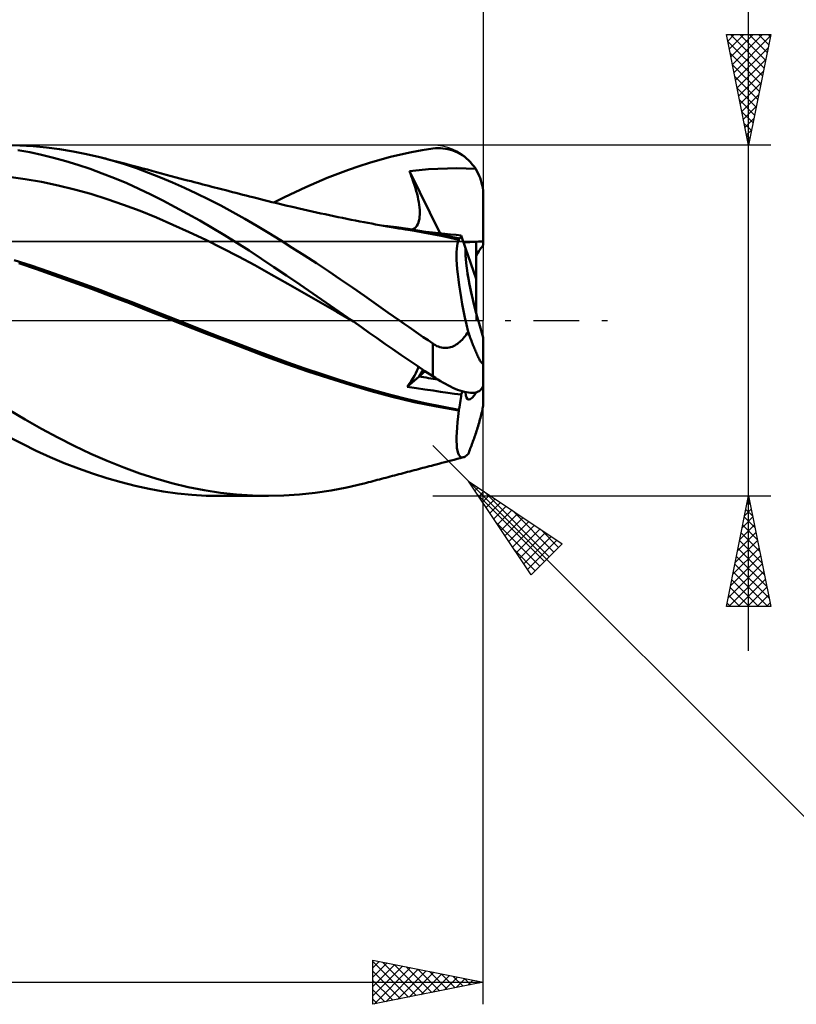
# Model space of a CAD drawing. Units: millimetres. Extents: x -65 to 121, y -43 to 45.
# Drawn here: x 46 to 81, y -31 to 14 of the extents above; entities that cross this region are included whole.
import ezdxf

# ---------------------------------------------------------------- set-up
doc = ezdxf.new("R2010")
doc.units = ezdxf.units.MM
doc.header["$LTSCALE"] = 5.15
doc.linetypes.add('LONGDASH_DASH', pattern=[0.85, 0.4, -0.2, 0.05, -0.2])
for name, color, linetype in [('1', 4, 'CONTINUOUS'), ('2', 7, 'CONTINUOUS'), ('4', 2, 'LONGDASH_DASH'), ('CUT', 1, 'CONTINUOUS'), ('NOCUT', 7, 'CONTINUOUS'), ('SK2', 7, 'CONTINUOUS'), ('SK4', 2, 'LONGDASH_DASH')]:
    doc.layers.add(name, color=color, linetype=linetype)

msp = doc.modelspace()

# ---------------------------------------------------------------- linework, layer by layer
at = {"layer": '1', "color": 4, "linetype": 'CONTINUOUS', "lineweight": 50}
for p, q in [((45.718, 7.926), (45.109, 7.937)), ((46.164, 7.615), (45.625, 7.714)), ((46.316, 7.891), (45.718, 7.926)), ((46.699, 7.499), (46.164, 7.615)), ((46.911, 7.834), (46.316, 7.891)), ((47.513, 7.755), (46.911, 7.834)), ((48.117, 7.654), (47.513, 7.755)), ((48.723, 7.532), (48.117, 7.654)), ((62.949, 7.518), (63.429, 7.619)), ((63.429, 7.619), (63.909, 7.706)), ((63.909, 7.706), (64.389, 7.779)), ((64.389, 7.779), (64.505, 7.792)), ((64.505, 7.792), (64.62, 7.798)), ((64.735, 7.797), (64.62, 7.798)), ((64.85, 7.79), (64.735, 7.797)), ((64.963, 7.776), (64.85, 7.79)), ((65.076, 7.755), (64.963, 7.776)), ((65.188, 7.727), (65.076, 7.755)), ((65.298, 7.693), (65.188, 7.727)), ((65.407, 7.651), (65.298, 7.693)), ((65.513, 7.603), (65.407, 7.651)), ((65.618, 7.547), (65.513, 7.603)), ((47.238, 7.365), (46.699, 7.499)), ((47.786, 7.214), (47.238, 7.365)), ((48.337, 7.045), (47.786, 7.214)), ((49.33, 7.389), (48.723, 7.532)), ((49.887, 7.239), (49.33, 7.389)), ((49.455, 7.357), (49.33, 7.389)), ((49.58, 7.326), (49.455, 7.357)), ((49.704, 7.294), (49.58, 7.326)), ((49.829, 7.262), (49.704, 7.294)), ((49.954, 7.23), (49.829, 7.262)), ((50.442, 7.072), (49.887, 7.239)), ((50.078, 7.198), (49.954, 7.23)), ((50.203, 7.165), (50.078, 7.198)), ((50.328, 7.133), (50.203, 7.165)), ((50.512, 7.085), (50.328, 7.133)), ((61.055, 6.984), (61.53, 7.137)), ((61.53, 7.137), (62, 7.277)), ((62, 7.277), (62.472, 7.404)), ((62.472, 7.404), (62.949, 7.518)), ((65.72, 7.484), (65.618, 7.547)), ((65.819, 7.415), (65.72, 7.484)), ((65.914, 7.338), (65.819, 7.415)), ((66.006, 7.255), (65.914, 7.338)), ((66.094, 7.165), (66.006, 7.255)), ((66.178, 7.068), (66.094, 7.165)), ((48.89, 6.86), (48.337, 7.045)), ((49.443, 6.659), (48.89, 6.86)), ((50.99, 6.888), (50.442, 7.072)), ((50.696, 7.036), (50.512, 7.085)), ((50.881, 6.988), (50.696, 7.036)), ((51.065, 6.939), (50.881, 6.988)), ((51.53, 6.69), (50.99, 6.888)), ((51.272, 6.883), (51.065, 6.939)), ((51.479, 6.828), (51.272, 6.883)), ((51.687, 6.772), (51.479, 6.828)), ((52.068, 6.477), (51.53, 6.69)), ((51.894, 6.716), (51.687, 6.772)), ((52.115, 6.656), (51.894, 6.716)), ((60.092, 6.64), (60.575, 6.818)), ((60.575, 6.818), (61.055, 6.984)), ((63.339, 6.762), (63.767, 6.809)), ((63.358, 6.709), (63.339, 6.762)), ((64.729, 3.945), (63.339, 6.762)), ((63.377, 6.655), (63.358, 6.709)), ((63.767, 6.809), (64.195, 6.845)), ((64.195, 6.845), (64.623, 6.871)), ((64.623, 6.871), (65.051, 6.885)), ((65.051, 6.885), (65.48, 6.889)), ((65.905, 6.881), (65.48, 6.889)), ((66.33, 6.857), (65.905, 6.881)), ((66.257, 6.965), (66.178, 7.068)), ((66.33, 6.857), (66.257, 6.965)), ((66.388, 6.758), (66.33, 6.857)), ((66.441, 6.656), (66.388, 6.758)), ((45.955, 6.404), (45.213, 6.506)), ((46.697, 6.273), (45.955, 6.404)), ((47.439, 6.116), (46.697, 6.273)), ((49.996, 6.443), (49.443, 6.659)), ((50.547, 6.21), (49.996, 6.443)), ((52.612, 6.249), (52.068, 6.477)), ((52.337, 6.597), (52.115, 6.656)), ((52.558, 6.538), (52.337, 6.597)), ((52.78, 6.479), (52.558, 6.538)), ((53.158, 6.006), (52.612, 6.249)), ((52.95, 6.434), (52.78, 6.479)), ((53.12, 6.389), (52.95, 6.434)), ((53.29, 6.344), (53.12, 6.389)), ((53.46, 6.299), (53.29, 6.344)), ((53.593, 6.264), (53.46, 6.299)), ((53.726, 6.229), (53.593, 6.264)), ((58.642, 6.037), (59.125, 6.249)), ((59.125, 6.249), (59.609, 6.45)), ((59.609, 6.45), (60.092, 6.64)), ((63.396, 6.601), (63.377, 6.655)), ((63.415, 6.547), (63.396, 6.601)), ((63.434, 6.493), (63.415, 6.547)), ((63.454, 6.439), (63.434, 6.493)), ((63.473, 6.385), (63.454, 6.439)), ((63.52, 6.252), (63.473, 6.385)), ((63.564, 6.119), (63.52, 6.252)), ((66.489, 6.555), (66.441, 6.656)), ((66.53, 6.453), (66.489, 6.555)), ((66.567, 6.346), (66.53, 6.453)), ((66.599, 6.234), (66.567, 6.346)), ((48.182, 5.934), (47.439, 6.116)), ((48.924, 5.728), (48.182, 5.934)), ((51.095, 5.963), (50.547, 6.21)), ((51.639, 5.702), (51.095, 5.963)), ((53.706, 5.75), (53.158, 6.006)), ((53.859, 6.195), (53.726, 6.229)), ((53.992, 6.16), (53.859, 6.195)), ((54.124, 6.125), (53.992, 6.16)), ((54.257, 6.091), (54.124, 6.125)), ((54.39, 6.056), (54.257, 6.091)), ((54.523, 6.022), (54.39, 6.056)), ((54.649, 5.989), (54.523, 6.022)), ((54.775, 5.957), (54.649, 5.989)), ((54.9, 5.924), (54.775, 5.957)), ((55.026, 5.892), (54.9, 5.924)), ((55.18, 5.852), (55.026, 5.892)), ((55.334, 5.813), (55.18, 5.852)), ((55.488, 5.773), (55.334, 5.813)), ((57.679, 5.58), (58.16, 5.814)), ((58.16, 5.814), (58.642, 6.037)), ((63.605, 5.988), (63.564, 6.119)), ((63.643, 5.857), (63.605, 5.988)), ((63.677, 5.729), (63.643, 5.857)), ((66.627, 6.118), (66.599, 6.234)), ((66.648, 6), (66.627, 6.118)), ((66.663, 5.882), (66.648, 6)), ((66.672, 5.765), (66.663, 5.882)), ((49.666, 5.498), (48.924, 5.728)), ((50.408, 5.243), (49.666, 5.498)), ((52.183, 5.427), (51.639, 5.702)), ((52.734, 5.137), (52.183, 5.427)), ((54.254, 5.482), (53.706, 5.75)), ((54.802, 5.201), (54.254, 5.482)), ((55.642, 5.734), (55.488, 5.773)), ((55.795, 5.695), (55.642, 5.734)), ((55.949, 5.656), (55.795, 5.695)), ((56.103, 5.616), (55.949, 5.656)), ((56.257, 5.577), (56.103, 5.616)), ((56.425, 5.535), (56.257, 5.577)), ((56.592, 5.492), (56.425, 5.535)), ((56.765, 5.448), (56.592, 5.492)), ((56.937, 5.405), (56.765, 5.448)), ((57.11, 5.362), (56.937, 5.405)), ((57.282, 5.32), (57.11, 5.362)), ((57.207, 5.338), (57.679, 5.58)), ((63.708, 5.602), (63.677, 5.729)), ((63.735, 5.478), (63.708, 5.602)), ((63.757, 5.356), (63.735, 5.478)), ((63.776, 5.237), (63.757, 5.356)), ((66.675, 5.651), (66.672, 5.765)), ((66.675, 3.405), (66.675, 5.651)), ((51.15, 4.964), (50.408, 5.243)), ((51.892, 4.66), (51.15, 4.964)), ((53.292, 4.835), (52.734, 5.137)), ((55.349, 4.908), (54.802, 5.201)), ((55.892, 4.603), (55.349, 4.908)), ((57.455, 5.278), (57.282, 5.32)), ((57.627, 5.236), (57.455, 5.278)), ((57.8, 5.195), (57.627, 5.236)), ((57.972, 5.154), (57.8, 5.195)), ((58.159, 5.111), (57.972, 5.154)), ((58.353, 5.066), (58.159, 5.111)), ((58.548, 5.022), (58.353, 5.066)), ((58.742, 4.978), (58.548, 5.022)), ((58.937, 4.934), (58.742, 4.978)), ((59.131, 4.892), (58.937, 4.934)), ((63.79, 5.12), (63.776, 5.237)), ((63.8, 5.007), (63.79, 5.12)), ((63.804, 4.898), (63.8, 5.007)), ((52.634, 4.338), (51.892, 4.66)), ((53.85, 4.521), (53.292, 4.835)), ((54.409, 4.198), (53.85, 4.521)), ((56.428, 4.289), (55.892, 4.603)), ((59.326, 4.849), (59.131, 4.892)), ((59.52, 4.808), (59.326, 4.849)), ((59.715, 4.766), (59.52, 4.808)), ((59.912, 4.725), (59.715, 4.766)), ((60.109, 4.684), (59.912, 4.725)), ((60.306, 4.644), (60.109, 4.684)), ((60.503, 4.604), (60.306, 4.644)), ((60.7, 4.564), (60.503, 4.604)), ((60.897, 4.526), (60.7, 4.564)), ((61.094, 4.487), (60.897, 4.526)), ((61.291, 4.449), (61.094, 4.487)), ((63.741, 4.429), (63.766, 4.51)), ((63.766, 4.51), (63.784, 4.599)), ((63.784, 4.599), (63.796, 4.693)), ((63.796, 4.693), (63.803, 4.793)), ((63.803, 4.793), (63.804, 4.898)), ((53.376, 4.001), (52.634, 4.338)), ((54.968, 3.863), (54.409, 4.198)), ((56.959, 3.967), (56.428, 4.289)), ((61.45, 4.419), (61.291, 4.449)), ((61.626, 4.386), (61.45, 4.419)), ((61.802, 4.353), (61.626, 4.386)), ((61.977, 4.321), (61.802, 4.353)), ((62.153, 4.289), (61.977, 4.321)), ((62.329, 4.258), (62.153, 4.289)), ((62.741, 4.219), (62.22, 4.284)), ((62.505, 4.228), (62.329, 4.258)), ((62.681, 4.198), (62.505, 4.228)), ((62.857, 4.17), (62.681, 4.198)), ((63.262, 4.144), (62.741, 4.219)), ((63.007, 4.145), (62.857, 4.17)), ((63.157, 4.122), (63.007, 4.145)), ((63.558, 4.057), (63.157, 4.122)), ((63.783, 4.061), (63.262, 4.144)), ((63.449, 4.115), (63.515, 4.144)), ((63.515, 4.144), (63.574, 4.182)), ((63.96, 3.987), (63.558, 4.057)), ((63.574, 4.182), (63.626, 4.231)), ((63.626, 4.231), (63.671, 4.288)), ((63.671, 4.288), (63.709, 4.355)), ((63.709, 4.355), (63.741, 4.429)), ((64.303, 3.97), (63.783, 4.061)), ((64.379, 3.981), (64.07, 4.011)), ((54.118, 3.649), (53.376, 4.001)), ((54.86, 3.281), (54.118, 3.649)), ((55.527, 3.518), (54.968, 3.863)), ((57.495, 3.634), (56.959, 3.967)), ((58.036, 3.293), (57.495, 3.634)), ((64.362, 3.913), (63.96, 3.987)), ((64.824, 3.871), (64.303, 3.97)), ((64.766, 3.833), (64.362, 3.913)), ((64.668, 3.952), (64.379, 3.981)), ((64.939, 3.924), (64.668, 3.952)), ((65.17, 3.749), (64.766, 3.833)), ((65.345, 3.764), (64.824, 3.871)), ((65.196, 3.897), (64.939, 3.924)), ((65.575, 3.659), (65.17, 3.749)), ((65.44, 3.872), (65.196, 3.897)), ((65.383, 3.756), (65.345, 3.764)), ((65.421, 3.748), (65.383, 3.756)), ((65.459, 3.739), (65.421, 3.748)), ((65.676, 3.846), (65.44, 3.872)), ((65.497, 3.731), (65.459, 3.739)), ((65.535, 3.723), (65.497, 3.731)), ((65.514, 3.488), (65.541, 3.583)), ((65.573, 3.714), (65.535, 3.723)), ((65.541, 3.583), (65.575, 3.659)), ((65.573, 3.714), (65.593, 3.715)), ((65.573, 3.707), (65.573, 3.714)), ((65.573, 3.699), (65.573, 3.707)), ((65.574, 3.691), (65.573, 3.699)), ((65.574, 3.683), (65.574, 3.691)), ((65.574, 3.675), (65.574, 3.683)), ((65.575, 3.667), (65.574, 3.675)), ((65.575, 3.659), (65.575, 3.667)), ((65.593, 3.715), (65.611, 3.723)), ((65.611, 3.723), (65.627, 3.736)), ((65.627, 3.736), (65.642, 3.755)), ((65.642, 3.755), (65.655, 3.78)), ((65.655, 3.78), (65.666, 3.81)), ((65.666, 3.81), (65.676, 3.846)), ((65.873, 3.278), (65.676, 3.846)), ((66.357, 1.883), (66.357, 3.567)), ((55.602, 2.898), (54.86, 3.281)), ((56.085, 3.163), (55.527, 3.518)), ((56.641, 2.798), (56.085, 3.163)), ((58.581, 2.944), (58.036, 3.293)), ((65.467, 3.097), (65.476, 3.245)), ((65.476, 3.245), (65.492, 3.376)), ((65.492, 3.376), (65.514, 3.488)), ((66.357, 1.883), (65.873, 3.278)), ((46.232, 2.484), (45.459, 2.735)), ((56.345, 2.499), (55.602, 2.898)), ((57.201, 2.422), (56.641, 2.798)), ((59.127, 2.589), (58.581, 2.944)), ((65.464, 2.931), (65.467, 3.097)), ((65.468, 2.747), (65.464, 2.931)), ((65.478, 2.546), (65.468, 2.747)), ((46.46, 2.325), (45.666, 2.592)), ((47.006, 2.22), (46.232, 2.484)), ((47.263, 2.042), (46.46, 2.325)), ((57.087, 2.084), (56.345, 2.499)), ((57.78, 2.031), (57.201, 2.422)), ((59.673, 2.228), (59.127, 2.589)), ((60.22, 1.862), (59.673, 2.228)), ((65.494, 2.331), (65.478, 2.546)), ((65.517, 2.1), (65.494, 2.331)), ((47.779, 1.949), (47.006, 2.22)), ((48.111, 1.739), (47.263, 2.042)), ((48.553, 1.671), (47.779, 1.949)), ((57.829, 1.665), (57.087, 2.084)), ((58.369, 1.631), (57.78, 2.031)), ((60.764, 1.491), (60.22, 1.862)), ((65.546, 1.855), (65.517, 2.1)), ((65.582, 1.596), (65.546, 1.855)), ((66.357, 0.322), (66.357, 1.883)), ((48.96, 1.429), (48.111, 1.739)), ((49.327, 1.386), (48.553, 1.671)), ((49.814, 1.109), (48.96, 1.429)), ((50.1, 1.094), (49.327, 1.386)), ((58.571, 1.243), (57.829, 1.665)), ((58.96, 1.227), (58.369, 1.631)), ((61.305, 1.116), (60.764, 1.491)), ((65.623, 1.324), (65.582, 1.596)), ((50.668, 0.78), (49.814, 1.109)), ((50.874, 0.795), (50.1, 1.094)), ((59.313, 0.817), (58.571, 1.243)), ((59.552, 0.82), (58.96, 1.227)), ((61.835, 0.743), (61.305, 1.116)), ((65.671, 1.041), (65.623, 1.324)), ((65.724, 0.747), (65.671, 1.041)), ((51.514, 0.444), (50.668, 0.78)), ((51.647, 0.488), (50.874, 0.795)), ((52.421, 0.18), (51.647, 0.488)), ((60.055, 0.388), (59.313, 0.817)), ((60.144, 0.411), (59.552, 0.82)), ((62.359, 0.371), (61.835, 0.743)), ((65.783, 0.444), (65.724, 0.747)), ((52.363, 0.102), (51.514, 0.444)), ((53.261, -0.252), (52.363, 0.102)), ((53.195, -0.126), (52.421, 0.18)), ((60.797, -0.045), (60.055, 0.388)), ((60.733, 0), (60.144, 0.411)), ((60.744, -0.007), (60.733, 0)), ((62.886, 0), (62.359, 0.371)), ((63.1, -0.15), (62.886, 0)), ((65.846, 0.134), (65.783, 0.444)), ((65.915, -0.184), (65.846, 0.134)), ((53.968, -0.429), (53.195, -0.126)), ((54.162, -0.602), (53.261, -0.252)), ((54.742, -0.73), (53.968, -0.429)), ((60.755, -0.015), (60.744, -0.007)), ((60.766, -0.022), (60.755, -0.015)), ((60.776, -0.03), (60.766, -0.022)), ((60.787, -0.037), (60.776, -0.03)), ((60.798, -0.045), (60.787, -0.037)), ((61.159, -0.298), (60.798, -0.045)), ((61.516, -0.55), (61.159, -0.298)), ((63.315, -0.3), (63.1, -0.15)), ((63.529, -0.449), (63.315, -0.3)), ((65.989, -0.508), (65.915, -0.184)), ((55.068, -0.951), (54.162, -0.602)), ((55.516, -1.028), (54.742, -0.73)), ((61.871, -0.801), (61.516, -0.55)), ((62.226, -1.052), (61.871, -0.801)), ((63.744, -0.598), (63.529, -0.449)), ((63.959, -0.747), (63.744, -0.598)), ((64.174, -0.895), (63.959, -0.747)), ((65.662, -0.918), (65.712, -0.868)), ((65.712, -0.868), (65.76, -0.815)), ((65.76, -0.815), (65.808, -0.759)), ((65.808, -0.759), (65.855, -0.701)), ((65.855, -0.701), (65.9, -0.639)), ((65.9, -0.639), (65.945, -0.575)), ((65.945, -0.575), (65.989, -0.508)), ((66.013, -0.578), (65.989, -0.508)), ((66.037, -0.646), (66.013, -0.578)), ((66.062, -0.715), (66.037, -0.646)), ((66.086, -0.782), (66.062, -0.715)), ((66.111, -0.849), (66.086, -0.782)), ((66.135, -0.914), (66.111, -0.849)), ((66.675, -1.838), (66.675, -0.766)), ((55.974, -1.296), (55.068, -0.951)), ((56.289, -1.324), (55.516, -1.028)), ((56.867, -1.637), (55.974, -1.296)), ((57.063, -1.618), (56.289, -1.324)), ((62.582, -1.301), (62.226, -1.052)), ((62.942, -1.55), (62.582, -1.301)), ((64.389, -1.043), (64.174, -0.895)), ((64.45, -1.083), (64.389, -1.043)), ((64.389, -2.523), (64.389, -1.043)), ((64.513, -1.12), (64.45, -1.083)), ((64.578, -1.152), (64.513, -1.12)), ((64.645, -1.181), (64.578, -1.152)), ((64.713, -1.204), (64.645, -1.181)), ((64.782, -1.222), (64.713, -1.204)), ((64.852, -1.234), (64.782, -1.222)), ((64.922, -1.241), (64.852, -1.234)), ((64.992, -1.241), (64.922, -1.241)), ((64.992, -1.241), (65.062, -1.236)), ((65.062, -1.236), (65.131, -1.224)), ((65.131, -1.224), (65.198, -1.207)), ((65.198, -1.207), (65.263, -1.184)), ((65.263, -1.184), (65.327, -1.157)), ((65.327, -1.157), (65.388, -1.125)), ((65.388, -1.125), (65.448, -1.09)), ((65.448, -1.09), (65.505, -1.051)), ((65.505, -1.051), (65.559, -1.009)), ((65.559, -1.009), (65.611, -0.965)), ((65.611, -0.965), (65.662, -0.918)), ((66.159, -0.979), (66.135, -0.914)), ((66.184, -1.042), (66.159, -0.979)), ((66.208, -1.103), (66.184, -1.042)), ((66.231, -1.163), (66.208, -1.103)), ((66.255, -1.222), (66.231, -1.163)), ((66.278, -1.278), (66.255, -1.222)), ((66.3, -1.332), (66.278, -1.278)), ((66.323, -1.385), (66.3, -1.332)), ((57.783, -1.974), (56.867, -1.637)), ((57.836, -1.901), (57.063, -1.618)), ((63.303, -1.797), (62.942, -1.55)), ((66.345, -1.438), (66.323, -1.385)), ((66.368, -1.49), (66.345, -1.438)), ((66.392, -1.541), (66.368, -1.49)), ((66.415, -1.591), (66.392, -1.541)), ((66.438, -1.639), (66.415, -1.591)), ((66.46, -1.685), (66.438, -1.639)), ((66.483, -1.728), (66.46, -1.685)), ((66.504, -1.768), (66.483, -1.728)), ((66.525, -1.804), (66.504, -1.768)), ((58.736, -2.303), (57.783, -1.974)), ((58.61, -2.173), (57.836, -1.901)), ((59.384, -2.433), (58.61, -2.173)), ((63.665, -2.041), (63.303, -1.797)), ((64.027, -2.283), (63.665, -2.041)), ((63.673, -2.282), (63.716, -2.186)), ((63.716, -2.186), (63.75, -2.098)), ((66.545, -1.836), (66.525, -1.804)), ((66.563, -1.864), (66.545, -1.836)), ((66.581, -1.889), (66.563, -1.864)), ((66.599, -1.91), (66.581, -1.889)), ((66.616, -1.925), (66.599, -1.91)), ((66.631, -1.934), (66.616, -1.925)), ((66.644, -1.937), (66.631, -1.934)), ((66.644, -1.937), (66.654, -1.933)), ((66.654, -1.933), (66.664, -1.92)), ((66.664, -1.92), (66.67, -1.9)), ((66.67, -1.9), (66.674, -1.872)), ((66.674, -1.872), (66.675, -1.838)), ((66.675, -2.834), (66.675, -1.838)), ((59.693, -2.614), (58.736, -2.303)), ((60.157, -2.682), (59.384, -2.433)), ((60.654, -2.91), (59.693, -2.614)), ((63.228, -3.001), (63.771, -2.528)), ((63.41, -2.739), (63.488, -2.616)), ((63.488, -2.616), (63.559, -2.498)), ((63.559, -2.498), (63.62, -2.386)), ((63.62, -2.386), (63.673, -2.282)), ((63.772, -2.528), (64.042, -2.293)), ((64.389, -2.523), (64.027, -2.283)), ((64.505, -2.598), (64.389, -2.523)), ((64.62, -2.67), (64.505, -2.598)), ((64.735, -2.74), (64.62, -2.67)), ((60.931, -2.92), (60.157, -2.682)), ((61.609, -3.189), (60.654, -2.91)), ((61.704, -3.147), (60.931, -2.92)), ((63.228, -3.001), (63.323, -2.868)), ((63.646, -3.062), (63.228, -3.001)), ((63.323, -2.868), (63.41, -2.739)), ((64.036, -3.119), (63.646, -3.062)), ((64.85, -2.807), (64.735, -2.74)), ((64.963, -2.871), (64.85, -2.807)), ((65.076, -2.931), (64.963, -2.871)), ((65.188, -2.987), (65.076, -2.931)), ((65.298, -3.039), (65.188, -2.987)), ((65.407, -3.087), (65.298, -3.039)), ((65.513, -3.13), (65.407, -3.087)), ((66.567, -3.126), (66.599, -3.087)), ((66.599, -3.087), (66.627, -3.043)), ((66.627, -3.043), (66.648, -2.995)), ((66.648, -2.995), (66.663, -2.944)), ((66.663, -2.944), (66.672, -2.89)), ((66.672, -2.89), (66.675, -2.834)), ((66.675, -3.709), (66.675, -2.834)), ((62.555, -3.446), (61.609, -3.189)), ((62.478, -3.361), (61.704, -3.147)), ((63.252, -3.556), (62.478, -3.361)), ((63.555, -3.686), (62.555, -3.446)), ((64.025, -3.733), (63.252, -3.556)), ((64.401, -3.172), (64.036, -3.119)), ((64.744, -3.221), (64.401, -3.172)), ((65.068, -3.267), (64.744, -3.221)), ((65.378, -3.31), (65.068, -3.267)), ((65.676, -3.351), (65.378, -3.31)), ((65.618, -3.168), (65.513, -3.13)), ((65.72, -3.2), (65.618, -3.168)), ((65.642, -3.623), (65.655, -3.529)), ((65.655, -3.529), (65.666, -3.438)), ((65.666, -3.438), (65.676, -3.351)), ((65.676, -3.351), (65.736, -3.205)), ((65.819, -3.227), (65.72, -3.2)), ((65.914, -3.248), (65.819, -3.227)), ((66.006, -3.263), (65.914, -3.248)), ((66.094, -3.271), (66.006, -3.263)), ((66.178, -3.273), (66.094, -3.271)), ((66.178, -3.273), (66.257, -3.268)), ((66.257, -3.268), (66.33, -3.256)), ((66.33, -3.256), (66.388, -3.237)), ((66.388, -3.237), (66.441, -3.215)), ((66.441, -3.215), (66.489, -3.189)), ((66.489, -3.189), (66.53, -3.159)), ((66.53, -3.159), (66.567, -3.126)), ((64.562, -3.896), (63.555, -3.686)), ((64.799, -3.892), (64.025, -3.733)), ((65.575, -4.076), (64.562, -3.896)), ((65.573, -4.034), (64.799, -3.892)), ((65.573, -4.034), (65.593, -3.926)), ((65.593, -3.926), (65.611, -3.821)), ((65.611, -3.821), (65.627, -3.72)), ((65.627, -3.72), (65.642, -3.623)), ((66.631, -4.042), (66.644, -3.976)), ((66.644, -3.976), (66.654, -3.914)), ((66.654, -3.914), (66.664, -3.853)), ((66.664, -3.853), (66.67, -3.798)), ((66.67, -3.798), (66.674, -3.75)), ((66.674, -3.75), (66.675, -3.709)), ((45.958, -4.48), (45.212, -4.037)), ((65.511, -4.599), (65.54, -4.345)), ((65.54, -4.345), (65.575, -4.076)), ((65.573, -4.04), (65.573, -4.034)), ((65.573, -4.046), (65.573, -4.04)), ((65.574, -4.052), (65.573, -4.046)), ((65.574, -4.058), (65.574, -4.052)), ((65.574, -4.064), (65.574, -4.058)), ((65.575, -4.07), (65.574, -4.064)), ((65.575, -4.076), (65.575, -4.07)), ((66.525, -4.476), (66.545, -4.403)), ((66.545, -4.403), (66.563, -4.332)), ((66.563, -4.332), (66.581, -4.26)), ((66.581, -4.26), (66.599, -4.186)), ((66.599, -4.186), (66.616, -4.112)), ((66.616, -4.112), (66.631, -4.042)), ((46.691, -4.9), (45.958, -4.48)), ((47.43, -5.299), (46.691, -4.9)), ((65.474, -5.06), (65.489, -4.838)), ((65.489, -4.838), (65.511, -4.599)), ((66.392, -4.924), (66.415, -4.85)), ((66.415, -4.85), (66.438, -4.775)), ((66.438, -4.775), (66.46, -4.7)), ((66.46, -4.7), (66.483, -4.625)), ((66.483, -4.625), (66.504, -4.55)), ((66.504, -4.55), (66.525, -4.476)), ((45.83, -5.582), (45.199, -5.258)), ((48.174, -5.674), (47.43, -5.299)), ((65.464, -5.451), (65.466, -5.265)), ((65.466, -5.265), (65.474, -5.06)), ((66.231, -5.401), (66.255, -5.334)), ((66.255, -5.334), (66.278, -5.268)), ((66.278, -5.268), (66.3, -5.202)), ((66.3, -5.202), (66.323, -5.136)), ((66.323, -5.136), (66.345, -5.067)), ((66.345, -5.067), (66.368, -4.997)), ((66.368, -4.997), (66.392, -4.924)), ((46.456, -5.888), (45.83, -5.582)), ((48.92, -6.024), (48.174, -5.674)), ((65.471, -5.619), (65.464, -5.451)), ((65.484, -5.766), (65.471, -5.619)), ((65.504, -5.891), (65.484, -5.766)), ((66.086, -5.793), (66.111, -5.729)), ((66.111, -5.729), (66.135, -5.664)), ((66.135, -5.664), (66.159, -5.599)), ((66.159, -5.599), (66.184, -5.533)), ((66.184, -5.533), (66.208, -5.467)), ((66.208, -5.467), (66.231, -5.401)), ((47.081, -6.176), (46.456, -5.888)), ((47.717, -6.447), (47.081, -6.176)), ((49.667, -6.348), (48.92, -6.024)), ((65.494, -6.26), (65.632, -6.224)), ((65.532, -5.996), (65.504, -5.891)), ((65.566, -6.078), (65.532, -5.996)), ((65.608, -6.139), (65.566, -6.078)), ((65.656, -6.177), (65.608, -6.139)), ((65.632, -6.224), (65.771, -6.187)), ((65.711, -6.193), (65.656, -6.177)), ((65.711, -6.193), (65.771, -6.188)), ((65.771, -6.188), (65.804, -6.176)), ((65.804, -6.176), (65.838, -6.16)), ((65.838, -6.16), (65.874, -6.138)), ((65.874, -6.138), (65.911, -6.11)), ((65.911, -6.11), (65.949, -6.077)), ((65.949, -6.077), (65.989, -6.039)), ((65.989, -6.039), (66.013, -5.979)), ((66.013, -5.979), (66.037, -5.918)), ((66.037, -5.918), (66.062, -5.856)), ((66.062, -5.856), (66.086, -5.793)), ((48.359, -6.697), (47.717, -6.447)), ((50.41, -6.645), (49.667, -6.348)), ((51.143, -6.913), (50.41, -6.645)), ((63.835, -6.697), (63.933, -6.671)), ((63.933, -6.671), (64.031, -6.645)), ((64.031, -6.645), (64.129, -6.619)), ((64.129, -6.619), (64.227, -6.594)), ((64.227, -6.594), (64.325, -6.568)), ((64.325, -6.568), (64.423, -6.542)), ((64.423, -6.542), (64.542, -6.511)), ((64.542, -6.511), (64.662, -6.479)), ((64.662, -6.479), (64.801, -6.443)), ((64.801, -6.443), (64.939, -6.406)), ((64.939, -6.406), (65.216, -6.333)), ((65.216, -6.333), (65.355, -6.297)), ((65.355, -6.297), (65.494, -6.26)), ((49.004, -6.927), (48.359, -6.697)), ((49.648, -7.134), (49.004, -6.927)), ((51.863, -7.15), (51.143, -6.913)), ((62.171, -7.136), (62.269, -7.111)), ((62.269, -7.111), (62.367, -7.085)), ((62.367, -7.085), (62.465, -7.059)), ((62.465, -7.059), (62.563, -7.033)), ((62.563, -7.033), (62.661, -7.007)), ((62.661, -7.007), (62.759, -6.981)), ((62.759, -6.981), (62.856, -6.955)), ((62.856, -6.955), (62.954, -6.929)), ((62.954, -6.929), (63.052, -6.903)), ((63.052, -6.903), (63.15, -6.878)), ((63.15, -6.878), (63.248, -6.852)), ((63.248, -6.852), (63.346, -6.826)), ((63.346, -6.826), (63.444, -6.8)), ((63.444, -6.8), (63.542, -6.774)), ((63.542, -6.774), (63.64, -6.748)), ((63.64, -6.748), (63.737, -6.723)), ((63.737, -6.723), (63.835, -6.697)), ((50.292, -7.319), (49.648, -7.134)), ((50.932, -7.481), (50.292, -7.319)), ((51.567, -7.619), (50.932, -7.481)), ((52.589, -7.357), (51.863, -7.15)), ((53.321, -7.534), (52.589, -7.357)), ((54.055, -7.678), (53.321, -7.534)), ((59.788, -7.693), (60.5, -7.556)), ((60.5, -7.556), (61.208, -7.389)), ((61.208, -7.389), (61.29, -7.368)), ((61.29, -7.368), (61.388, -7.342)), ((61.388, -7.342), (61.486, -7.317)), ((61.486, -7.317), (61.584, -7.292)), ((61.584, -7.292), (61.682, -7.266)), ((61.682, -7.266), (61.78, -7.24)), ((61.78, -7.24), (61.878, -7.214)), ((61.878, -7.214), (61.976, -7.188)), ((61.976, -7.188), (62.073, -7.162)), ((62.073, -7.162), (62.171, -7.136)), ((52.2, -7.733), (51.567, -7.619)), ((52.843, -7.822), (52.2, -7.733)), ((53.494, -7.886), (52.843, -7.822)), ((54.144, -7.925), (53.494, -7.886)), ((54.788, -7.792), (54.055, -7.678)), ((54.796, -7.937), (54.144, -7.925)), ((55.519, -7.873), (54.788, -7.792)), ((56.956, -7.937), (54.793, -7.937)), ((56.242, -7.921), (55.519, -7.873)), ((56.954, -7.938), (56.242, -7.921)), ((56.954, -7.938), (57.654, -7.922)), ((57.654, -7.922), (58.363, -7.876)), ((58.363, -7.876), (59.075, -7.799)), ((59.075, -7.799), (59.788, -7.693))]:
    msp.add_line(p, q, dxfattribs=at)
for centre, major_axis, ratio, start_param, end_param in [((66.675, 0), (-5.84, 0.01), 0.611576, 4.713448, 4.866379), ((66.675, 0), (-5.84, 0.01), 0.611576, 4.767844, 4.866386), ((67.026, 0), (-1.029, 3.569), 0.150264, 0.365226, 1.743742), ((67.026, 0), (-1.029, 3.569), 0.150279, 0.365084, 1.437188), ((67.026, 0), (0, 3.572), 0.32492, 0.307339, 0.613912), ((66.675, 0), (3.215, 3.536), 0.156418, 2.387714, 2.498485), ((66.675, 0), (-14.556, 2.052), 0.200864, 1.398316, 1.457946), ((66.676, 0), (3.215, 3.536), 0.156425, 2.38784, 2.498414), ((66.677, 0), (-14.557, 2.052), 0.200858, 1.39823, 1.457751), ((67.026, 0), (1.029, 3.569), 0.150264, 2.749803, 3.613134), ((67.026, 0), (1.029, 3.569), 0.15025, 2.749805, 3.613112)]:
    msp.add_ellipse(centre, major_axis=major_axis, ratio=ratio, start_param=start_param, end_param=end_param, dxfattribs=at)
at = {"layer": '2', "color": 7, "linetype": 'CONTINUOUS', "lineweight": 25}
for p, q in [((78.675, -14.938), (78.675, 36.287)), ((66.675, 30.938), (66.675, 5.651)), ((78.675, 7.937), (77.675, 12.938)), ((77.675, 12.938), (79.675, 12.938)), ((77.734, 12.643), (78.028, 12.938)), ((77.805, 12.29), (78.452, 12.938)), ((77.855, 12.938), (79.372, 11.421)), ((77.875, 11.936), (78.877, 12.938)), ((77.946, 11.582), (79.301, 12.938)), ((78.279, 12.938), (79.442, 11.774)), ((79.675, 12.938), (78.675, 7.937)), ((78.704, 12.938), (79.513, 12.128)), ((79.128, 12.938), (79.584, 12.482)), ((79.552, 12.938), (79.655, 12.835)), ((77.736, 12.632), (79.301, 11.067)), ((78.017, 11.229), (79.662, 12.875)), ((77.842, 12.102), (79.23, 10.714)), ((78.087, 10.875), (79.556, 12.344)), ((78.158, 10.522), (79.45, 11.814)), ((77.948, 11.572), (79.16, 10.36)), ((78.229, 10.168), (79.344, 11.284)), ((78.054, 11.041), (79.089, 10.007)), ((78.3, 9.815), (79.238, 10.753)), ((78.16, 10.511), (79.018, 9.653)), ((78.266, 9.981), (78.947, 9.3)), ((78.37, 9.461), (79.132, 10.223)), ((78.372, 9.45), (78.877, 8.946)), ((78.441, 9.108), (79.026, 9.693)), ((78.479, 8.92), (78.806, 8.592)), ((78.512, 8.754), (78.92, 9.162)), ((78.582, 8.401), (78.814, 8.632)), ((78.585, 8.39), (78.735, 8.239)), ((78.653, 8.047), (78.708, 8.102)), ((79.675, 7.937), (64.389, 7.937)), ((66.675, -30.938), (66.675, 0)), ((66.005, -7.268), (64.389, -5.651)), ((66.005, -7.268), (88.633, -29.895)), ((66.005, -7.268), (70.248, -10.096)), ((68.834, -11.511), (66.005, -7.268)), ((66.125, -7.448), (66.185, -7.388)), ((66.295, -7.702), (66.44, -7.558)), ((64.389, -7.938), (79.675, -7.938)), ((66.384, -7.835), (69.446, -10.898)), ((66.465, -7.957), (66.695, -7.727)), ((66.635, -8.212), (66.949, -7.897)), ((66.711, -7.738), (69.659, -10.686)), ((77.675, -12.938), (78.675, -7.938)), ((78.675, -7.938), (79.675, -12.938)), ((66.804, -8.466), (67.204, -8.067)), ((66.974, -8.721), (67.458, -8.236)), ((67.144, -8.975), (67.713, -8.406)), ((78.603, -8.297), (78.723, -8.177)), ((78.623, -8.196), (78.752, -8.325)), ((67.313, -9.23), (67.967, -8.576)), ((67.483, -9.484), (68.222, -8.746)), ((67.984, -8.587), (69.871, -10.474)), ((78.391, -9.358), (78.864, -8.884)), ((78.482, -8.903), (78.965, -9.385)), ((78.497, -8.828), (78.794, -8.531)), ((78.553, -8.549), (78.858, -8.855)), ((67.232, -9.108), (69.234, -11.11)), ((67.653, -9.739), (68.476, -8.915)), ((67.822, -9.994), (68.731, -9.085)), ((67.992, -10.248), (68.986, -9.255)), ((78.285, -9.888), (78.935, -9.238)), ((78.411, -9.256), (79.071, -9.916)), ((68.162, -10.503), (69.24, -9.424)), ((68.332, -10.757), (69.495, -9.594)), ((68.501, -11.012), (69.749, -9.764)), ((69.257, -9.435), (70.083, -10.262)), ((78.179, -10.419), (79.006, -9.592)), ((78.341, -9.61), (79.177, -10.446)), ((68.671, -11.266), (70.004, -9.934)), ((70.248, -10.096), (68.834, -11.511)), ((78.073, -10.949), (79.077, -9.945)), ((78.27, -9.963), (79.283, -10.976)), ((68.081, -10.381), (69.022, -11.322)), ((77.861, -12.01), (79.218, -10.652)), ((77.967, -11.479), (79.147, -10.299)), ((78.128, -10.67), (79.495, -12.037)), ((78.199, -10.317), (79.389, -11.507)), ((77.755, -12.54), (79.289, -11.006)), ((78.058, -11.024), (79.601, -12.567)), ((77.781, -12.938), (79.359, -11.359)), ((77.987, -11.378), (79.547, -12.938)), ((77.916, -11.731), (79.123, -12.938)), ((78.205, -12.938), (79.43, -11.713)), ((77.775, -12.438), (78.274, -12.938)), ((77.846, -12.085), (78.698, -12.938)), ((78.63, -12.938), (79.501, -12.066)), ((79.054, -12.938), (79.571, -12.42)), ((77.704, -12.792), (77.85, -12.938)), ((79.478, -12.938), (79.642, -12.774)), ((79.675, -12.938), (77.675, -12.938)), ((61.675, -30.938), (61.675, -28.938)), ((61.675, -28.938), (66.675, -29.938)), ((61.675, -29.286), (61.965, -28.996)), ((61.675, -29.007), (63.284, -30.616)), ((61.675, -29.71), (62.319, -29.066)), ((61.675, -30.134), (62.672, -29.137)), ((61.675, -30.558), (63.026, -29.208)), ((61.731, -30.926), (63.379, -29.278)), ((62.119, -29.026), (63.638, -30.545)), ((62.262, -30.82), (63.733, -29.349)), ((62.649, -29.132), (63.991, -30.474)), ((63.18, -29.238), (64.345, -30.404)), ((63.71, -29.344), (64.698, -30.333)), ((61.675, -29.431), (62.93, -30.686)), ((62.792, -30.714), (64.086, -29.42)), ((63.322, -30.608), (64.44, -29.49)), ((63.853, -30.502), (64.794, -29.561)), ((64.24, -29.451), (65.052, -30.262)), ((64.383, -30.396), (65.147, -29.632)), ((64.771, -29.557), (65.405, -30.191)), ((64.913, -30.29), (65.501, -29.703)), ((65.301, -29.663), (65.759, -30.121)), ((65.444, -30.184), (65.854, -29.773)), ((65.831, -29.769), (66.112, -30.05)), ((65.974, -30.078), (66.208, -29.844)), ((15.875, -29.938), (66.675, -29.938)), ((61.675, -29.855), (62.577, -30.757)), ((66.675, -29.938), (61.675, -30.938)), ((61.675, -30.279), (62.223, -30.828)), ((66.362, -29.875), (66.466, -29.979)), ((66.504, -29.972), (66.561, -29.915)), ((61.675, -30.704), (61.87, -30.899))]:
    msp.add_line(p, q, dxfattribs=at)
at = {"layer": '4', "color": 2, "linetype": 'LONGDASH_DASH', "lineweight": 25}
msp.add_line((0, 0), (66.675, 0), dxfattribs=at)
at = {"layer": 'CUT', "color": 1, "linetype": 'CONTINUOUS', "lineweight": 25}
for p, q in [((64.389, 7.937), (15.875, 7.937)), ((66.675, 3.572), (66.675, 5.651)), ((15.875, 3.572), (66.675, 3.572))]:
    msp.add_line(p, q, dxfattribs=at)
msp.add_arc((64.389, 5.651), 2.286, 0, 90, dxfattribs=at)
at = {"layer": 'NOCUT', "color": 7, "linetype": 'CONTINUOUS', "lineweight": 25}
for p, q in [((66.357, 3.572), (15.885, 3.572)), ((66.357, 0), (66.357, 3.572)), ((15.875, 0), (66.357, 0))]:
    msp.add_line(p, q, dxfattribs=at)
at = {"layer": 'SK2', "color": 7, "linetype": 'CONTINUOUS', "lineweight": 25}
msp.add_line((66.675, 40.938), (66.675, 0), dxfattribs=at)
at = {"layer": 'SK4', "color": 2, "linetype": 'LONGDASH_DASH', "lineweight": 25}
msp.add_line((-53.625, 0), (72.675, 0), dxfattribs=at)

doc.saveas('drawing.dxf')
